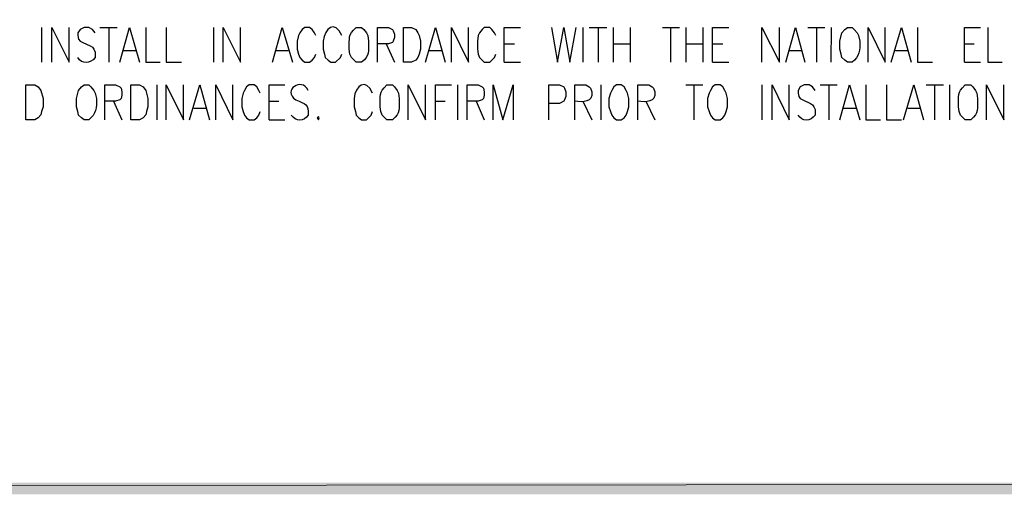
# Model space of a CAD drawing. Units: inches. Extents: x -158 to 950, y 247 to 989.
# Drawn here: x 683 to 769, y 255 to 297 of the extents above; entities that cross this region are included whole.
import ezdxf

# ---------------------------------------------------------------- set-up
doc = ezdxf.new("R2010")
doc.units = ezdxf.units.IN
doc.header["$MEASUREMENT"] = 0
doc.layers.add('Layer 1', color=7, linetype='Continuous')

msp = doc.modelspace()

# ---------------------------------------------------------------- hatches: boundary and pattern name
at = {"layer": 'Layer 1', "true_color": 0xffffff}
for points in [[(-140.58, 256.08), (-140.58, 255.06), (930.3, 256.08)], [(-140.58, 255.06), (930.3, 256.08), (930.299, 255.06)]]:
    msp.add_hatch(color=7, dxfattribs=at).paths.add_polyline_path(points)

# ---------------------------------------------------------------- linework, layer by layer
at = {"layer": 'Layer 1', "color": 7, "lineweight": 25, "true_color": 0xffffff}
for points in [[(684.898, 295.979), (684.899, 292.92)], [(685.8, 292.92), (685.8, 295.979), (687.3, 292.92), (687.299, 295.979)], [(690, 295.979), (691.5, 295.979)], [(690.78, 295.979), (690.78, 292.92)], [(691.739, 292.92), (692.58, 295.979), (693.479, 292.919)], [(694.02, 295.979), (694.02, 292.919), (695.28, 292.919)], [(695.819, 295.979), (695.819, 292.92), (697.14, 292.92)], [(699.959, 295.979), (699.96, 292.92)], [(700.8, 292.92), (700.8, 295.979), (702.3, 292.92), (702.3, 295.979)], [(705.12, 292.92), (705.96, 295.979), (706.859, 292.919)], [(708.899, 295.259), (708.78, 295.499), (708.6, 295.799), (708.359, 295.979), (707.939, 295.979), (707.699, 295.8), (707.52, 295.499), (707.399, 295.259), (707.28, 294.779), (707.28, 294.06), (707.398, 293.64), (707.52, 293.339), (707.7, 293.1), (707.939, 292.919), (708.359, 292.919), (708.599, 293.1), (708.78, 293.339), (708.899, 293.641)], [(714.3, 292.92), (714.3, 295.979), (715.26, 295.979), (715.62, 295.8), (715.68, 295.68), (715.8, 295.38), (715.8, 295.08), (715.68, 294.779), (715.62, 294.66), (715.259, 294.54), (714.3, 294.54)], [(716.579, 292.92), (716.58, 295.979), (717.3, 295.979), (717.66, 295.8), (717.84, 295.5), (717.96, 295.26), (718.08, 294.779), (718.08, 294.06), (717.96, 293.64), (717.84, 293.34), (717.66, 293.1), (717.3, 292.919), (716.579, 292.92)], [(718.5, 292.919), (719.399, 295.979), (720.24, 292.919)], [(720.78, 292.919), (720.78, 295.979), (722.28, 292.919), (722.28, 295.979)], [(724.68, 295.259), (724.56, 295.499), (724.319, 295.799), (724.14, 295.98), (723.659, 295.979), (723.479, 295.799), (723.24, 295.499), (723.12, 295.259), (723.059, 294.779), (723.059, 294.06), (723.119, 293.64), (723.24, 293.34), (723.66, 292.92), (724.14, 292.92), (724.56, 293.34), (724.68, 293.64)], [(725.399, 292.92), (725.399, 295.979), (726.84, 295.979)], [(729.54, 295.979), (730.079, 292.92), (730.62, 295.979), (731.159, 292.92), (731.7, 295.979)], [(732.3, 295.979), (732.3, 292.919)], [(732.84, 295.979), (734.398, 295.979)], [(733.62, 295.979), (733.62, 292.919)], [(734.938, 295.979), (734.939, 292.92)], [(736.439, 295.98), (736.439, 292.92)], [(739.26, 295.979), (740.76, 295.979)], [(739.979, 295.979), (739.979, 292.92)], [(741.3, 295.979), (741.299, 292.92)], [(742.8, 295.979), (742.799, 292.92)], [(743.64, 292.919), (743.64, 295.979), (745.08, 295.979)], [(747.96, 292.92), (747.96, 295.979), (749.52, 292.92), (749.52, 295.98)], [(750.06, 292.92), (750.899, 295.979), (751.74, 292.92)], [(751.979, 295.979), (753.479, 295.979)], [(752.76, 295.979), (752.76, 292.92)], [(754.02, 295.979), (754.019, 292.92)], [(757.26, 292.919), (757.26, 295.979), (758.76, 292.92), (758.76, 295.979)], [(759.3, 292.92), (760.2, 295.979), (761.04, 292.92)], [(761.58, 295.979), (761.58, 292.92), (762.899, 292.92)], [(765.72, 292.92), (765.72, 295.979), (767.1, 295.979)], [(767.76, 295.979), (767.759, 292.92), (769.02, 292.919)], [(715.08, 294.54), (715.799, 292.92)], [(725.399, 294.54), (726.3, 294.54)], [(734.939, 294.54), (736.439, 294.54)], [(741.299, 294.54), (742.799, 294.54)], [(743.64, 294.539), (744.539, 294.54)], [(765.72, 294.54), (766.559, 294.54)], [(692.04, 293.939), (693.12, 293.939)], [(705.42, 293.939), (706.5, 293.939)], [(718.859, 293.939), (719.939, 293.939)], [(750.359, 293.939), (751.439, 293.939)], [(759.66, 293.939), (760.74, 293.939)], [(725.399, 292.92), (726.84, 292.92)], [(743.64, 292.919), (745.08, 292.919)], [(765.72, 292.92), (767.099, 292.92)], [(683.52, 287.88), (683.52, 290.939), (684.3, 290.939), (684.6, 290.76), (684.84, 290.46), (685.02, 289.739), (685.02, 289.02), (684.899, 288.6), (684.84, 288.3), (684.6, 288.06), (684.3, 287.88), (683.52, 287.88)], [(690.42, 287.88), (690.42, 290.939), (691.38, 290.939), (691.74, 290.759), (691.858, 290.64), (691.92, 290.339), (691.92, 290.039), (691.859, 289.739), (691.74, 289.619), (691.38, 289.499), (690.42, 289.499)], [(692.7, 287.88), (692.7, 290.939), (693.479, 290.939), (693.78, 290.759), (694.02, 290.46), (694.199, 289.739), (694.199, 289.02), (694.08, 288.6), (694.02, 288.3), (693.78, 288.06), (693.479, 287.88), (692.7, 287.88)], [(694.979, 290.939), (694.979, 287.88)], [(695.819, 287.88), (695.819, 290.939), (697.319, 287.88), (697.319, 290.939)], [(697.859, 287.879), (698.76, 290.939), (699.6, 287.879)], [(700.14, 287.879), (700.14, 290.939), (701.64, 287.88), (701.64, 290.939)], [(704.04, 290.22), (703.92, 290.459), (703.74, 290.76), (703.5, 290.939), (703.08, 290.939), (702.84, 290.759), (702.66, 290.46), (702.54, 290.22), (702.42, 289.739), (702.42, 289.02), (702.54, 288.6), (702.66, 288.299), (702.839, 288.06), (703.08, 287.879), (703.5, 287.88), (703.74, 288.06), (703.92, 288.299), (704.04, 288.6)], [(704.819, 287.88), (704.819, 290.939), (706.2, 290.939)], [(717, 287.88), (717, 290.939), (718.5, 287.88), (718.5, 290.939)], [(719.399, 287.88), (719.399, 290.939), (720.78, 290.939)], [(721.319, 290.939), (721.319, 287.88)], [(722.16, 287.88), (722.16, 290.939), (723.12, 290.939), (723.479, 290.76), (723.6, 290.64), (723.66, 290.34), (723.66, 290.04), (723.6, 289.739), (723.479, 289.62), (723.12, 289.5), (722.16, 289.5)], [(724.439, 287.879), (724.439, 290.939), (725.28, 287.88), (726.18, 290.939), (726.18, 287.879)], [(729.3, 287.88), (729.3, 290.939), (730.26, 290.939), (730.62, 290.759), (730.68, 290.641), (730.8, 290.339), (730.8, 289.919), (730.68, 289.619), (730.62, 289.499), (730.26, 289.32), (729.299, 289.319)], [(733.859, 290.939), (733.858, 287.88)], [(735.24, 290.939), (735, 290.759), (734.819, 290.46), (734.7, 290.22), (734.58, 289.739), (734.58, 289.02), (734.7, 288.6), (734.818, 288.299), (735, 288.06), (735.24, 287.88), (735.66, 287.88), (735.899, 288.06), (736.079, 288.299), (736.2, 288.6), (736.319, 289.02), (736.319, 289.739), (736.2, 290.22), (736.079, 290.459), (735.899, 290.76), (735.66, 290.939), (735.24, 290.939)], [(741.299, 290.939), (742.8, 290.939)], [(742.02, 290.939), (742.02, 287.88)], [(743.88, 290.939), (743.64, 290.759), (743.46, 290.459), (743.34, 290.221), (743.22, 289.739), (743.219, 289.02), (743.339, 288.6), (743.46, 288.299), (743.64, 288.059), (743.88, 287.88), (744.3, 287.88), (744.539, 288.06), (744.72, 288.299), (744.841, 288.6), (744.96, 289.021), (744.96, 289.739), (744.84, 290.221), (744.72, 290.459), (744.54, 290.759), (744.3, 290.939), (743.88, 290.939)], [(747.96, 290.939), (747.96, 287.88)], [(748.858, 287.88), (748.859, 290.939), (750.359, 287.88), (750.359, 290.939)], [(753.06, 290.939), (754.56, 290.939)], [(753.84, 290.939), (753.84, 287.88)], [(754.8, 287.88), (755.64, 290.939), (756.54, 287.88)], [(757.08, 290.939), (757.08, 287.88), (758.34, 287.88)], [(758.88, 290.939), (758.88, 287.88), (760.2, 287.88)], [(760.38, 287.88), (761.28, 290.939), (762.119, 287.88)], [(762.359, 290.939), (763.859, 290.939)], [(763.08, 290.939), (763.079, 287.88)], [(764.399, 290.939), (764.399, 287.88)], [(767.64, 287.88), (767.64, 290.939), (769.14, 287.88), (769.14, 290.939)], [(691.2, 289.499), (691.92, 287.88)], [(698.22, 288.899), (699.3, 288.899)], [(704.819, 289.499), (705.66, 289.499)], [(719.399, 289.5), (720.24, 289.499)], [(722.939, 289.5), (723.66, 287.88)], [(732.3, 289.499), (733.08, 287.88)], [(737.819, 289.499), (738.6, 287.88)], [(755.099, 288.899), (756.18, 288.9)], [(760.74, 288.899), (761.819, 288.899)], [(709.14, 288.18), (709.02, 288.06), (709.14, 287.88), (709.2, 288.06), (709.14, 288.18)], [(704.819, 287.88), (706.2, 287.88)]]:
    msp.add_lwpolyline(points, dxfattribs=at)
at = {"layer": 'Layer 1', "lineweight": 0}
for points in [[(-140.58, 256.08), (-140.58, 255.06), (930.3, 256.08)], [(-140.58, 255.06), (930.3, 256.08), (930.299, 255.06)]]:
    msp.add_lwpolyline(points, dxfattribs=at)
at = {"layer": 'Layer 1', "color": 7, "lineweight": 25, "true_color": 0xffffff}
for points, knots in [([(711.18, 295.259), (710.576, 296.652), (709.677, 295.909), (709.56, 294.779), (709.56, 294.779), (709.56, 294.06), (709.56, 294.06), (709.56, 294.06), (709.679, 293.64), (709.679, 293.64), (709.679, 293.64), (709.74, 293.339), (709.74, 293.339), (709.74, 293.339), (709.979, 293.1), (709.979, 293.1), (709.979, 293.1), (710.22, 292.92), (710.22, 292.92), (710.22, 292.92), (710.64, 292.92), (710.64, 292.92), (710.64, 292.92), (711.06, 293.34), (711.06, 293.34), (711.06, 293.34), (711.18, 293.64), (711.18, 293.64)], [0, 0, 0, 0, 1, 1, 1, 2, 2, 2, 3, 3, 3, 4, 4, 4, 5, 5, 5, 6, 6, 6, 7, 7, 7, 8, 8, 8, 9, 9, 9, 9]), ([(689.58, 295.499), (689.58, 295.499), (689.34, 295.8), (689.34, 295.8), (689.34, 295.8), (689.04, 295.979), (689.04, 295.979), (689.04, 295.979), (688.619, 295.979), (688.619, 295.979), (688.619, 295.979), (688.26, 295.8), (688.26, 295.8), (688.26, 295.8), (688.08, 295.499), (688.08, 295.499), (688.08, 295.499), (688.08, 295.259), (688.08, 295.259), (688.08, 295.259), (688.14, 294.959), (688.14, 294.959), (688.14, 294.959), (688.26, 294.779), (688.26, 294.779), (688.26, 294.779), (688.5, 294.66), (688.5, 294.66), (688.5, 294.66), (689.16, 294.359), (689.16, 294.359), (689.16, 294.359), (689.34, 294.239), (689.34, 294.239), (689.34, 294.239), (689.46, 294.06), (689.46, 294.06), (689.46, 294.06), (689.58, 293.819), (689.58, 293.819), (689.58, 293.819), (689.58, 293.34), (689.58, 293.34), (689.15, 292.748), (688.424, 292.735), (688.08, 293.34)], [0, 0, 0, 0, 1, 1, 1, 2, 2, 2, 3, 3, 3, 4, 4, 4, 5, 5, 5, 6, 6, 6, 7, 7, 7, 8, 8, 8, 9, 9, 9, 10, 10, 10, 11, 11, 11, 12, 12, 12, 13, 13, 13, 14, 14, 14, 15, 15, 15, 15]), ([(712.439, 295.979), (711.685, 295.254), (711.869, 295.094), (711.84, 294.06), (711.84, 294.06), (711.899, 293.64), (711.899, 293.64), (711.899, 293.64), (712.02, 293.34), (712.02, 293.34), (712.02, 293.34), (712.439, 292.92), (712.439, 292.92), (712.439, 292.92), (712.92, 292.92), (712.92, 292.92), (713.665, 293.547), (713.49, 293.822), (713.52, 294.779), (713.52, 294.779), (713.46, 295.259), (713.46, 295.259), (713.46, 295.259), (713.34, 295.499), (713.34, 295.499), (713.34, 295.499), (713.1, 295.8), (713.1, 295.8), (713.1, 295.8), (712.919, 295.979), (712.919, 295.979), (712.919, 295.979), (712.439, 295.979), (712.439, 295.979)], [0, 0, 0, 0, 1, 1, 1, 2, 2, 2, 3, 3, 3, 4, 4, 4, 5, 5, 5, 6, 6, 6, 7, 7, 7, 8, 8, 8, 9, 9, 9, 10, 10, 10, 11, 11, 11, 11]), ([(755.46, 295.979), (755.46, 295.979), (755.22, 295.8), (755.22, 295.8), (755.22, 295.8), (754.979, 295.499), (754.979, 295.499), (754.979, 295.499), (754.8, 294.779), (754.8, 294.779), (754.8, 294.779), (754.8, 294.06), (754.8, 294.06), (754.8, 294.06), (754.92, 293.64), (754.92, 293.64), (754.92, 293.64), (754.979, 293.34), (754.979, 293.34), (754.979, 293.34), (755.22, 293.1), (755.22, 293.1), (755.22, 293.1), (755.459, 292.92), (755.459, 292.92), (755.459, 292.92), (755.879, 292.92), (755.879, 292.92), (756.509, 293.424), (756.6, 293.977), (756.54, 294.779), (756.54, 294.779), (756.42, 295.26), (756.42, 295.26), (756.42, 295.26), (756.299, 295.499), (756.299, 295.499), (756.299, 295.499), (756.06, 295.8), (756.06, 295.8), (756.06, 295.8), (755.88, 295.979), (755.88, 295.979), (755.88, 295.979), (755.46, 295.979), (755.46, 295.979)], [0, 0, 0, 0, 1, 1, 1, 2, 2, 2, 3, 3, 3, 4, 4, 4, 5, 5, 5, 6, 6, 6, 7, 7, 7, 8, 8, 8, 9, 9, 9, 10, 10, 10, 11, 11, 11, 12, 12, 12, 13, 13, 13, 14, 14, 14, 15, 15, 15, 15]), ([(708.24, 290.46), (707.702, 291.667), (705.91, 290.465), (707.16, 289.619), (707.972, 289.266), (708.299, 289.269), (708.24, 288.299), (707.896, 287.695), (707.168, 287.709), (706.74, 288.299)], [0, 0, 0, 0, 1, 1, 1, 2, 2, 2, 3, 3, 3, 3]), ([(713.88, 290.22), (713.275, 291.612), (712.377, 290.869), (712.26, 289.739), (712.26, 289.739), (712.26, 289.02), (712.26, 289.02), (712.26, 289.02), (712.38, 288.6), (712.38, 288.6), (712.38, 288.6), (712.439, 288.299), (712.439, 288.299), (712.439, 288.299), (712.68, 288.06), (712.68, 288.06), (712.68, 288.06), (712.92, 287.879), (712.92, 287.879), (712.92, 287.879), (713.34, 287.879), (713.34, 287.879), (713.34, 287.879), (713.76, 288.299), (713.76, 288.299), (713.76, 288.299), (713.88, 288.6), (713.88, 288.6)], [0, 0, 0, 0, 1, 1, 1, 2, 2, 2, 3, 3, 3, 4, 4, 4, 5, 5, 5, 6, 6, 6, 7, 7, 7, 8, 8, 8, 9, 9, 9, 9]), ([(688.62, 290.939), (688.62, 290.939), (688.38, 290.76), (688.38, 290.76), (688.38, 290.76), (688.14, 290.459), (688.14, 290.459), (688.14, 290.459), (687.96, 289.739), (687.96, 289.739), (687.96, 289.739), (687.96, 289.02), (687.96, 289.02), (687.96, 289.02), (688.08, 288.6), (688.08, 288.6), (688.08, 288.6), (688.14, 288.299), (688.14, 288.299), (688.14, 288.299), (688.38, 288.06), (688.38, 288.06), (688.38, 288.06), (688.62, 287.879), (688.62, 287.879), (688.62, 287.879), (689.04, 287.879), (689.04, 287.879), (689.669, 288.384), (689.759, 288.937), (689.7, 289.739), (689.7, 289.739), (689.58, 290.22), (689.58, 290.22), (689.58, 290.22), (689.46, 290.459), (689.46, 290.459), (689.46, 290.459), (689.219, 290.76), (689.219, 290.76), (689.219, 290.76), (689.04, 290.939), (689.04, 290.939), (689.04, 290.939), (688.62, 290.939), (688.62, 290.939)], [0, 0, 0, 0, 1, 1, 1, 2, 2, 2, 3, 3, 3, 4, 4, 4, 5, 5, 5, 6, 6, 6, 7, 7, 7, 8, 8, 8, 9, 9, 9, 10, 10, 10, 11, 11, 11, 12, 12, 12, 13, 13, 13, 14, 14, 14, 15, 15, 15, 15]), ([(715.14, 290.939), (714.385, 290.215), (714.568, 290.054), (714.54, 289.02), (714.54, 289.02), (714.6, 288.6), (714.6, 288.6), (714.6, 288.6), (714.72, 288.299), (714.72, 288.299), (714.72, 288.299), (715.14, 287.88), (715.14, 287.88), (715.14, 287.88), (715.62, 287.879), (715.62, 287.879), (716.366, 288.507), (716.189, 288.782), (716.22, 289.739), (716.22, 289.739), (716.16, 290.22), (716.16, 290.22), (716.16, 290.22), (716.04, 290.459), (716.04, 290.459), (716.04, 290.459), (715.8, 290.759), (715.8, 290.759), (715.8, 290.759), (715.62, 290.939), (715.62, 290.939), (715.62, 290.939), (715.14, 290.939), (715.14, 290.939)], [0, 0, 0, 0, 1, 1, 1, 2, 2, 2, 3, 3, 3, 4, 4, 4, 5, 5, 5, 6, 6, 6, 7, 7, 7, 8, 8, 8, 9, 9, 9, 10, 10, 10, 11, 11, 11, 11]), ([(731.58, 287.88), (731.58, 287.88), (731.58, 290.939), (731.58, 290.939), (731.58, 290.939), (732.54, 290.939), (732.54, 290.939), (732.54, 290.939), (732.84, 290.759), (732.84, 290.759), (732.84, 290.759), (732.96, 290.641), (732.96, 290.641), (732.96, 290.641), (733.08, 290.339), (733.08, 290.339), (733.186, 289.362), (732.316, 289.431), (731.58, 289.499)], [0, 0, 0, 0, 1, 1, 1, 2, 2, 2, 3, 3, 3, 4, 4, 4, 5, 5, 5, 6, 6, 6, 6]), ([(737.1, 287.88), (737.1, 287.88), (737.1, 290.939), (737.1, 290.939), (737.1, 290.939), (738.06, 290.939), (738.06, 290.939), (738.06, 290.939), (738.359, 290.76), (738.359, 290.76), (738.359, 290.76), (738.479, 290.64), (738.479, 290.64), (738.479, 290.64), (738.6, 290.34), (738.6, 290.34), (738.706, 289.362), (737.837, 289.431), (737.1, 289.5)], [0, 0, 0, 0, 1, 1, 1, 2, 2, 2, 3, 3, 3, 4, 4, 4, 5, 5, 5, 6, 6, 6, 6]), ([(752.64, 290.46), (752.64, 290.46), (752.399, 290.76), (752.399, 290.76), (752.399, 290.76), (752.1, 290.939), (752.1, 290.939), (752.1, 290.939), (751.68, 290.939), (751.68, 290.939), (751.68, 290.939), (751.319, 290.76), (751.319, 290.76), (751.319, 290.76), (751.14, 290.46), (751.14, 290.46), (751.14, 290.46), (751.14, 290.22), (751.14, 290.22), (751.14, 290.22), (751.2, 289.92), (751.2, 289.92), (751.2, 289.92), (751.319, 289.739), (751.319, 289.739), (751.319, 289.739), (751.56, 289.619), (751.56, 289.619), (751.56, 289.619), (752.22, 289.319), (752.22, 289.319), (752.22, 289.319), (752.399, 289.2), (752.399, 289.2), (752.399, 289.2), (752.52, 289.02), (752.52, 289.02), (752.52, 289.02), (752.64, 288.779), (752.64, 288.779), (752.64, 288.779), (752.64, 288.299), (752.64, 288.299), (752.212, 287.708), (751.483, 287.695), (751.14, 288.299)], [0, 0, 0, 0, 1, 1, 1, 2, 2, 2, 3, 3, 3, 4, 4, 4, 5, 5, 5, 6, 6, 6, 7, 7, 7, 8, 8, 8, 9, 9, 9, 10, 10, 10, 11, 11, 11, 12, 12, 12, 13, 13, 13, 14, 14, 14, 15, 15, 15, 15]), ([(765.78, 290.939), (765.024, 290.214), (765.208, 290.054), (765.18, 289.02), (765.18, 289.02), (765.24, 288.6), (765.24, 288.6), (765.24, 288.6), (765.359, 288.299), (765.359, 288.299), (765.359, 288.299), (765.781, 287.88), (765.781, 287.88), (765.781, 287.88), (766.26, 287.88), (766.26, 287.88), (767.006, 288.507), (766.83, 288.782), (766.859, 289.739), (766.859, 289.739), (766.8, 290.22), (766.8, 290.22), (766.8, 290.22), (766.68, 290.459), (766.68, 290.459), (766.68, 290.459), (766.439, 290.759), (766.439, 290.759), (766.439, 290.759), (766.26, 290.939), (766.26, 290.939), (766.26, 290.939), (765.78, 290.939), (765.78, 290.939)], [0, 0, 0, 0, 1, 1, 1, 2, 2, 2, 3, 3, 3, 4, 4, 4, 5, 5, 5, 6, 6, 6, 7, 7, 7, 8, 8, 8, 9, 9, 9, 10, 10, 10, 11, 11, 11, 11])]:
    msp.add_open_spline(points, degree=3, knots=knots, dxfattribs=at)

doc.saveas('drawing.dxf')
